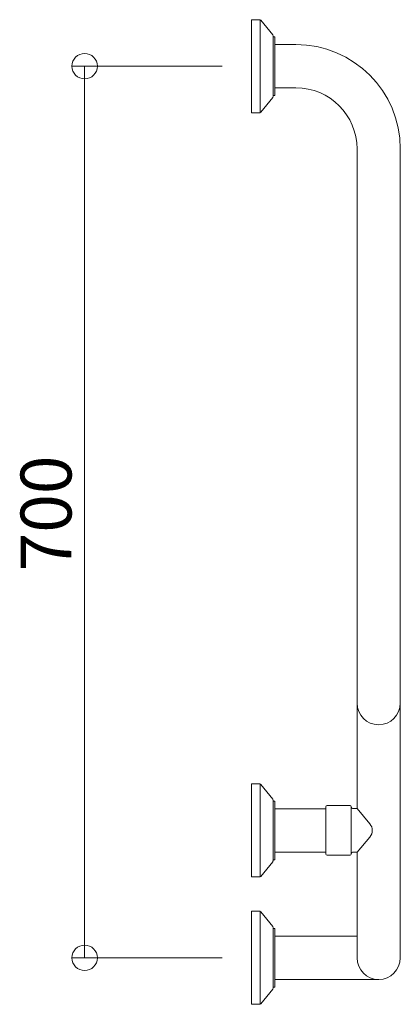
# Model space of a CAD drawing. Units: millimetres. Extents: x -145 to 154, y -387 to 387.
import ezdxf

# ---------------------------------------------------------------- set-up
doc = ezdxf.new("R2010")
doc.units = ezdxf.units.MM
doc.header["$LTSCALE"] = 5
doc.styles.add('Arial', font='txt', dxfattribs={"height": 1})

# ---------------------------------------------------------------- blocks, each defined once
blk = doc.blocks.new('_ORIGIN_0-0_')
at = {"color": 7, "linetype": 'Continuous', "lineweight": 5}
blk.add_line((0, 0), (-1, 0), dxfattribs=at)
blk.add_circle((0, 0), 0.5, dxfattribs=at)

msp = doc.modelspace()

# ---------------------------------------------------------------- linework, layer by layer
at = {"color": 7, "linetype": 'Continuous', "lineweight": 5}
for p, q in [((43.99, 386.5), (37.47, 386.5)), ((37.47, 386.5), (37.47, 313.5)), ((44.47, 386.38), (44.47, 313.62)), ((44.77, 386.13), (54.24, 374.53)), ((54.47, 373.89), (54.47, 326.11)), ((55.97, 373), (54.47, 373)), ((55.97, 373), (55.97, 327)), ((72.47, 367), (55.97, 367)), ((14.47, 350), (-103.54, 350)), ((72.47, 333), (55.97, 333)), ((-93.54, 330), (-93.54, -330)), ((54.24, 325.47), (44.77, 313.87)), ((55.97, 327), (54.47, 327)), ((43.99, 313.5), (37.47, 313.5)), ((120.47, 285), (120.47, -232.85)), ((154.47, 285), (154.47, -350)), ((43.99, -213.5), (37.47, -213.5)), ((37.47, -213.5), (37.47, -286.5)), ((44.47, -213.62), (44.47, -286.38)), ((44.77, -213.87), (54.24, -225.47)), ((54.47, -226.11), (54.47, -273.89)), ((55.97, -227), (54.47, -227)), ((55.97, -227), (55.97, -273)), ((95.97, -231.5), (95.97, -268.5)), ((96.97, -230.5), (114.97, -230.5)), ((115.97, -231.5), (115.97, -231.85)), ((115.97, -231.85), (115.97, -268.15)), ((95.97, -233), (55.97, -233)), ((116.97, -232.85), (120.47, -232.85)), ((120.47, -232.85), (130.58, -244.84)), ((120.47, -267.15), (130.58, -255.16)), ((95.97, -267), (55.97, -267)), ((96.97, -269.5), (114.97, -269.5)), ((115.97, -268.15), (115.97, -268.5)), ((116.97, -267.15), (120.47, -267.15)), ((120.47, -267.15), (120.47, -350)), ((54.24, -274.53), (44.77, -286.13)), ((55.97, -273), (54.47, -273)), ((43.99, -286.5), (37.47, -286.5)), ((43.99, -313.5), (37.47, -313.5)), ((37.47, -313.5), (37.47, -386.5)), ((44.47, -313.62), (44.47, -386.38)), ((44.77, -313.87), (54.24, -325.47)), ((54.47, -326.11), (54.47, -373.89)), ((55.97, -327), (54.47, -327)), ((55.97, -327), (55.97, -373)), ((120.47, -333), (55.97, -333)), ((14.47, -350), (-103.54, -350)), ((137.47, -367), (55.97, -367)), ((54.24, -374.53), (44.77, -386.13)), ((55.97, -373), (54.47, -373)), ((43.99, -386.5), (37.47, -386.5))]:
    msp.add_line(p, q, dxfattribs=at)
for centre, radius, start, end in [((43.99, 385.5), 1, 39.22567, 90), ((53.47, 373.89), 1, 0, 39.22567), ((72.47, 285), 82, 0, 90), ((72.47, 285), 48, 0, 90), ((53.47, 326.11), 1, 320.77433, 0), ((43.99, 314.5), 1, 270, 320.77433), ((43.99, 314.5), 1, 270, 320.77433), ((137.47, -150), 17, 180, 0), ((43.99, -214.5), 1, 39.22567, 90), ((53.47, -226.11), 1, 0, 39.22567), ((96.97, -231.5), 1, 90, 180), ((114.97, -231.5), 1, 0, 90), ((116.97, -231.85), 1, 180, 270), ((124.47, -250), 8, 319.85266, 40.14734), ((96.97, -268.5), 1, 180, 270), ((114.97, -268.5), 1, 270, 0), ((116.97, -268.15), 1, 90, 180), ((53.47, -273.89), 1, 320.77433, 0), ((43.99, -285.5), 1, 270, 320.77433), ((43.99, -285.5), 1, 270, 320.77433), ((43.99, -314.5), 1, 39.22567, 90), ((53.47, -326.11), 1, 0, 39.22567), ((137.47, -350), 17, 180, 0), ((53.47, -373.89), 1, 320.77433, 0), ((43.99, -385.5), 1, 270, 320.77433), ((43.99, -385.5), 1, 270, 320.77433)]:
    msp.add_arc(centre, radius, start, end, dxfattribs=at)

# ---------------------------------------------------------------- block references
at = {"color": 7, "linetype": 'Continuous', "lineweight": 5, "xscale": 20, "yscale": 20}
for p, rotation in [((-93.54, 350), 90), ((-93.54, -350), 270)]:
    msp.add_blockref('_ORIGIN_0-0_', p, dxfattribs=dict(at, rotation=rotation))

# ---------------------------------------------------------------- texts
at = {"color": 7, "linetype": 'Continuous', "lineweight": 5, "style": 'Arial', "width": 1.00004}
msp.add_text('700', height=39.998, rotation=90, dxfattribs=at).set_placement((-103.88, -46.54))

doc.saveas('drawing.dxf')
